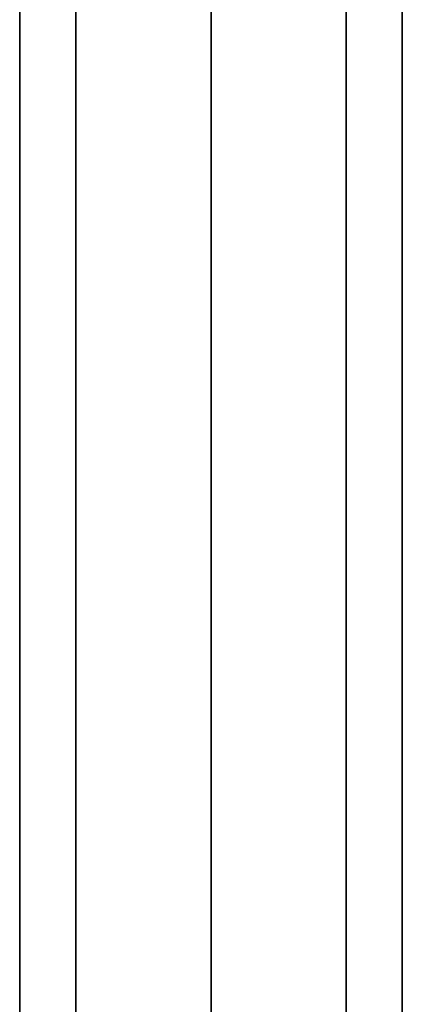
# Model space of a CAD drawing. Extents: x -27916 to -12780, y 7761 to 23526.
# Drawn here: x -22751 to -22691, y 13665 to 13819 of the extents above; entities that cross this region are included whole.
import ezdxf

# ---------------------------------------------------------------- set-up
doc = ezdxf.new("R2010")
doc.units = 0
doc.header["$LTSCALE"] = 350
doc.header["$MEASUREMENT"] = 0
doc.layers.add('COPENHAGEN.01', color=7, linetype='CONTINUOUS')

msp = doc.modelspace()

# ---------------------------------------------------------------- linework, layer by layer
at = {"layer": 'COPENHAGEN.01'}
for p, q in [((-22751.11811, 16492.20651), (-22751.11811, 13578.20651)), ((-22751.11811, 13578.20651), (-22751.11811, 16492.20651)), ((-22751.11811, 16492.20651), (-22751.11811, 13578.20651)), ((-22751.11811, 13578.20651), (-22751.11811, 16492.20651)), ((-22742.33131, 16492.20651), (-22742.33131, 13578.20651)), ((-22742.33131, 13578.20651), (-22742.33131, 16492.20651)), ((-22742.33131, 16492.20651), (-22742.33131, 13578.20651)), ((-22742.33131, 13578.20651), (-22742.33131, 16492.20651)), ((-22742.33131, 16492.20651), (-22742.33131, 13578.20651)), ((-22742.33131, 13578.20651), (-22742.33131, 16492.20651)), ((-22742.33131, 16492.20651), (-22742.33131, 13578.20651)), ((-22742.33131, 13578.20651), (-22742.33131, 16492.20651)), ((-22721.11811, 13578.20651), (-22721.11811, 16492.20651)), ((-22721.11811, 16492.20651), (-22721.11811, 13578.20651)), ((-22721.11811, 13578.20651), (-22721.11811, 16492.20651)), ((-22721.11811, 16492.20651), (-22721.11811, 13578.20651)), ((-22721.11811, 13578.20651), (-22721.11811, 16492.20651)), ((-22721.11811, 16492.20651), (-22721.11811, 13578.20651)), ((-22721.11811, 13578.20651), (-22721.11811, 16492.20651)), ((-22721.11811, 16492.20651), (-22721.11811, 13578.20651)), ((-22699.90491, 16492.20651), (-22699.90491, 13578.20651)), ((-22699.90491, 13578.20651), (-22699.90491, 16492.20651)), ((-22699.90491, 16492.20651), (-22699.90491, 13578.20651)), ((-22699.90491, 13578.20651), (-22699.90491, 16492.20651)), ((-22699.90491, 16492.20651), (-22699.90491, 13578.20651)), ((-22699.90491, 13578.20651), (-22699.90491, 16492.20651)), ((-22699.90491, 16492.20651), (-22699.90491, 13578.20651)), ((-22699.90491, 13578.20651), (-22699.90491, 16492.20651)), ((-22691.11811, 16492.20651), (-22691.11811, 13578.20651)), ((-22691.11811, 13578.20651), (-22691.11811, 16492.20651)), ((-22691.11811, 16492.20651), (-22691.11811, 13578.20651)), ((-22691.11811, 13578.20651), (-22691.11811, 16492.20651)), ((-22721.11811, 16449.20651), (-22721.11811, 13535.20651)), ((-22721.11811, 16449.20651), (-22721.11811, 13535.20651)), ((-22721.11811, 12078.20651), (-22721.11811, 16449.20651))]:
    msp.add_line(p, q, dxfattribs=at)

doc.saveas('drawing.dxf')
